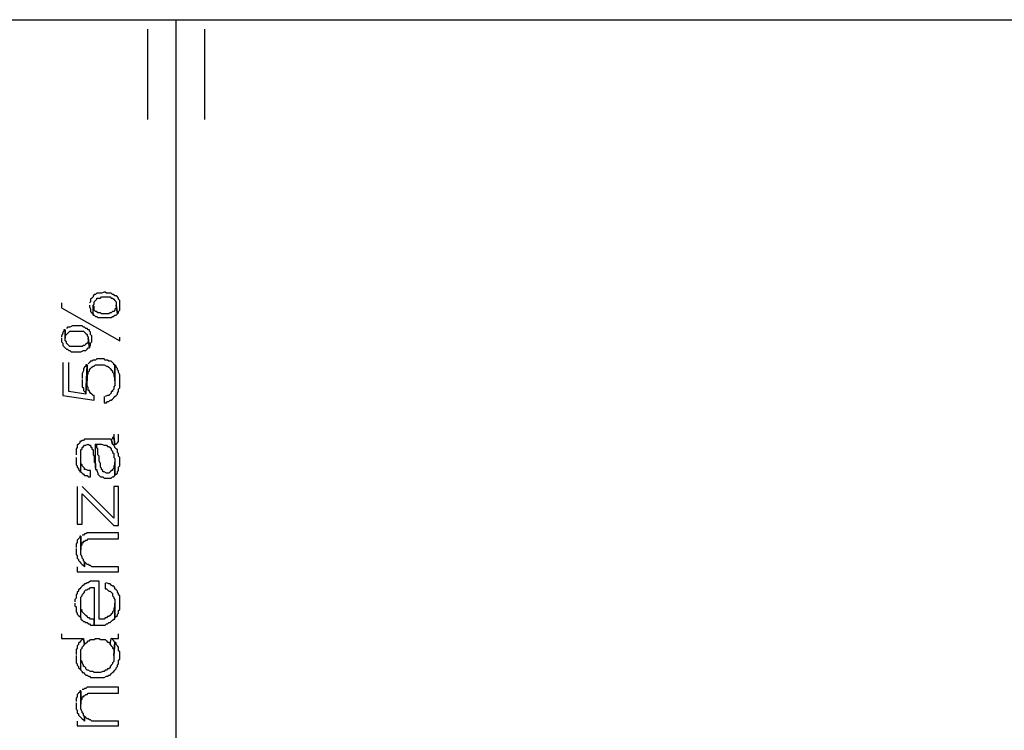
# Model space of a CAD drawing. Units: millimetres. Extents: x 0 to 1118, y -534 to 478.
# Drawn here: x 260 to 295, y 110 to 135 of the extents above; entities that cross this region are included whole.
import ezdxf

# ---------------------------------------------------------------- set-up
doc = ezdxf.new("R2010")
doc.units = ezdxf.units.MM
for name, color, linetype in [('C00-00-00-BLACK', 7, 'Continuous'), ('C00-FF-FF', 4, 'Continuous'), ('CFF-00-00', 1, 'Continuous')]:
    doc.layers.add(name, color=color, linetype=linetype)

msp = doc.modelspace()

# ---------------------------------------------------------------- linework, layer by layer
at = {"layer": 'C00-00-00-BLACK'}
for p, q in [((264.849, 131.562), (264.849, 134.698)), ((266.839, 131.562), (266.839, 134.698))]:
    msp.add_line(p, q, dxfattribs=at)
at = {"layer": 'C00-FF-FF'}
for p, q in [((263.325, 125.55), (263.241, 125.508)), ((263.367, 125.55), (263.325, 125.55)), ((263.409, 125.508), (263.367, 125.55)), ((262.86, 125.215), (262.817, 125.173)), ((262.902, 125.339), (262.86, 125.3)), ((262.86, 125.3), (262.86, 125.215)), ((262.945, 125.385), (262.902, 125.339)), ((262.986, 125.466), (262.945, 125.423)), ((262.945, 125.423), (262.945, 125.385)), ((263.029, 125.466), (262.986, 125.466)), ((262.986, 125.215), (263.029, 125.258)), ((262.986, 125.131), (262.986, 125.215)), ((263.072, 125.508), (263.029, 125.466)), ((263.029, 125.258), (263.072, 125.3)), ((263.241, 125.508), (263.072, 125.508)), ((263.072, 125.3), (263.072, 125.339)), ((263.072, 125.339), (263.199, 125.339)), ((263.199, 125.339), (263.241, 125.385)), ((263.241, 125.385), (263.538, 125.385)), ((263.579, 125.508), (263.409, 125.508)), ((263.538, 125.385), (263.579, 125.339)), ((263.622, 125.466), (263.579, 125.508)), ((263.579, 125.339), (263.622, 125.339)), ((263.664, 125.466), (263.622, 125.466)), ((263.622, 125.339), (263.664, 125.3)), ((263.706, 125.423), (263.664, 125.466)), ((263.664, 125.3), (263.664, 125.3)), ((263.664, 125.3), (263.706, 125.258)), ((263.748, 125.423), (263.706, 125.423)), ((263.706, 125.258), (263.748, 125.215)), ((263.791, 125.385), (263.748, 125.423)), ((263.748, 125.215), (263.748, 125.088)), ((263.834, 125.339), (263.791, 125.385)), ((263.834, 125.3), (263.834, 125.339)), ((263.875, 125.258), (263.834, 125.3)), ((263.875, 124.915), (263.875, 125.258)), ((261.844, 125.173), (261.844, 125.004)), ((261.844, 125.004), (263.875, 123.857)), ((262.817, 125.088), (262.817, 125.046)), ((262.817, 125.046), (262.86, 124.954)), ((262.86, 124.954), (262.86, 124.873)), ((262.86, 124.873), (262.902, 124.831)), ((262.945, 125.088), (262.986, 125.131)), ((262.986, 125.046), (262.945, 125.088)), ((262.945, 124.746), (262.945, 125.088)), ((262.986, 124.915), (262.986, 125.046)), ((263.029, 124.873), (262.986, 124.915)), ((263.072, 124.873), (263.029, 124.873)), ((263.113, 124.831), (263.072, 124.873)), ((263.622, 124.873), (263.579, 124.831)), ((263.664, 124.873), (263.622, 124.873)), ((263.706, 124.915), (263.664, 124.873)), ((263.748, 125.004), (263.706, 124.954)), ((263.706, 124.954), (263.706, 124.915)), ((263.791, 124.789), (263.748, 125.088)), ((263.748, 125.088), (263.748, 125.004)), ((263.748, 125.088), (263.791, 124.789)), ((263.834, 124.873), (263.875, 124.915)), ((263.834, 124.831), (263.834, 124.873)), ((262.902, 124.831), (262.945, 124.789)), ((262.945, 124.789), (262.945, 124.746)), ((262.945, 124.746), (262.986, 124.746)), ((262.986, 124.746), (263.029, 124.704)), ((263.029, 124.704), (263.072, 124.704)), ((263.072, 124.704), (263.113, 124.661)), ((263.199, 124.831), (263.113, 124.831)), ((263.113, 124.661), (263.579, 124.661)), ((263.241, 124.789), (263.199, 124.831)), ((263.495, 124.789), (263.241, 124.789)), ((263.538, 124.831), (263.495, 124.789)), ((263.579, 124.831), (263.538, 124.831)), ((263.579, 124.661), (263.622, 124.704)), ((263.622, 124.704), (263.664, 124.704)), ((263.664, 124.704), (263.706, 124.746)), ((263.706, 124.746), (263.748, 124.746)), ((263.748, 124.746), (263.791, 124.789)), ((263.791, 124.789), (263.834, 124.831)), ((261.928, 124.192), (261.885, 124.153)), ((261.885, 124.153), (261.885, 124.111)), ((261.971, 124.238), (261.928, 124.238)), ((261.928, 124.238), (261.928, 124.192)), ((261.971, 124.238), (261.971, 123.942)), ((261.971, 123.857), (261.971, 124.238)), ((262.055, 124.326), (262.013, 124.284)), ((262.14, 124.326), (262.055, 124.326)), ((262.055, 124.111), (262.098, 124.153)), ((262.098, 124.153), (262.14, 124.192)), ((262.098, 124.153), (262.098, 124.153)), ((262.224, 124.369), (262.14, 124.326)), ((262.14, 124.192), (262.606, 124.192)), ((262.563, 124.369), (262.224, 124.369)), ((262.606, 124.326), (262.563, 124.369)), ((262.649, 124.326), (262.606, 124.326)), ((262.606, 124.192), (262.649, 124.153)), ((262.69, 124.284), (262.649, 124.326)), ((262.649, 124.153), (262.649, 124.153)), ((262.649, 124.153), (262.69, 124.111)), ((262.733, 124.284), (262.69, 124.284)), ((262.774, 124.238), (262.733, 124.284)), ((262.817, 124.238), (262.774, 124.238)), ((262.817, 124.192), (262.817, 124.238)), ((262.86, 124.153), (262.817, 124.192)), ((262.86, 124.069), (262.86, 124.153)), ((261.885, 124.111), (261.844, 124.026)), ((261.844, 124.026), (261.844, 123.984)), ((261.844, 123.942), (261.844, 123.818)), ((261.844, 123.818), (261.885, 123.776)), ((261.971, 124.026), (262.013, 124.069)), ((261.971, 123.942), (261.971, 124.026)), ((262.013, 123.818), (261.971, 123.857)), ((262.013, 124.069), (262.055, 124.111)), ((262.013, 123.776), (262.013, 123.818)), ((262.69, 124.111), (262.733, 124.069)), ((262.733, 124.069), (262.733, 124.026)), ((262.733, 124.026), (262.774, 123.984)), ((262.774, 123.818), (262.733, 123.776)), ((262.774, 123.984), (262.774, 123.942)), ((262.774, 123.942), (262.817, 123.607)), ((262.817, 123.607), (262.774, 123.942)), ((262.774, 123.942), (262.774, 123.818)), ((262.902, 124.026), (262.86, 124.069)), ((262.86, 123.776), (262.902, 123.818)), ((262.902, 123.818), (262.902, 124.026)), ((263.875, 123.857), (263.875, 123.984)), ((261.885, 123.776), (261.885, 123.691)), ((261.885, 123.691), (261.928, 123.649)), ((261.928, 123.649), (261.928, 123.649)), ((261.928, 123.649), (261.971, 123.607)), ((261.971, 123.607), (262.013, 123.564)), ((262.055, 123.734), (262.013, 123.776)), ((262.013, 123.564), (262.055, 123.564)), ((262.098, 123.691), (262.055, 123.734)), ((262.055, 123.564), (262.098, 123.518)), ((262.14, 123.649), (262.098, 123.691)), ((262.098, 123.691), (262.098, 123.691)), ((262.098, 123.518), (262.14, 123.518)), ((262.563, 123.649), (262.14, 123.649)), ((262.14, 123.518), (262.182, 123.473)), ((262.182, 123.473), (262.521, 123.473)), ((262.521, 123.473), (262.606, 123.518)), ((262.606, 123.691), (262.563, 123.649)), ((262.649, 123.691), (262.606, 123.691)), ((262.606, 123.518), (262.69, 123.518)), ((262.69, 123.734), (262.649, 123.691)), ((262.733, 123.776), (262.69, 123.734)), ((262.69, 123.518), (262.733, 123.564)), ((262.733, 123.564), (262.774, 123.607)), ((262.774, 123.607), (262.817, 123.607)), ((262.817, 123.649), (262.86, 123.691)), ((262.817, 123.607), (262.817, 123.649)), ((262.86, 123.691), (262.86, 123.776)), ((262.86, 123.141), (262.817, 123.095)), ((262.902, 123.141), (262.86, 123.141)), ((262.945, 123.18), (262.902, 123.141)), ((263.029, 123.18), (262.945, 123.18)), ((263.072, 123.222), (263.029, 123.18)), ((263.325, 123.222), (263.072, 123.222)), ((263.367, 123.18), (263.325, 123.222)), ((263.452, 123.18), (263.367, 123.18)), ((263.495, 123.141), (263.452, 123.18)), ((263.579, 123.141), (263.495, 123.141)), ((263.622, 123.095), (263.579, 123.141)), ((261.885, 123.095), (261.885, 121.952)), ((262.098, 122.083), (262.098, 123.095)), ((262.606, 122.802), (262.563, 122.711)), ((262.649, 122.929), (262.606, 122.887)), ((262.606, 122.887), (262.606, 122.802)), ((262.69, 122.972), (262.649, 122.929)), ((262.69, 121.994), (262.733, 123.014)), ((262.733, 123.014), (262.69, 123.014)), ((262.69, 123.014), (262.69, 122.972)), ((262.733, 123.014), (262.69, 121.994)), ((262.733, 123.014), (262.733, 122.46)), ((262.733, 122.294), (262.733, 123.014)), ((262.817, 123.095), (262.774, 123.056)), ((262.774, 122.757), (262.817, 122.802)), ((262.817, 122.845), (262.86, 122.887)), ((262.817, 122.802), (262.817, 122.845)), ((262.86, 122.887), (262.902, 122.929)), ((262.86, 122.887), (262.86, 122.887)), ((262.902, 122.929), (262.945, 122.972)), ((262.945, 122.972), (262.986, 122.972)), ((262.986, 122.972), (263.029, 123.014)), ((263.029, 123.014), (263.325, 123.014)), ((263.325, 123.014), (263.409, 122.972)), ((263.409, 122.972), (263.452, 122.972)), ((263.452, 122.972), (263.495, 122.929)), ((263.495, 122.929), (263.538, 122.887)), ((263.538, 122.887), (263.579, 122.845)), ((263.579, 122.845), (263.579, 122.845)), ((263.579, 122.845), (263.622, 122.802)), ((263.664, 123.056), (263.622, 123.095)), ((263.622, 122.802), (263.622, 122.757)), ((263.664, 123.014), (263.664, 123.056)), ((263.706, 123.014), (263.664, 123.014)), ((263.748, 122.972), (263.706, 123.014)), ((263.706, 123.014), (263.706, 122.294)), ((263.706, 122.46), (263.706, 123.014)), ((263.748, 122.929), (263.748, 122.972)), ((263.791, 122.887), (263.748, 122.929)), ((263.791, 122.845), (263.791, 122.887)), ((263.834, 122.802), (263.791, 122.845)), ((263.834, 122.757), (263.834, 122.802)), ((262.563, 122.711), (262.563, 122.545)), ((262.563, 122.503), (262.563, 122.252)), ((262.733, 122.629), (262.774, 122.711)), ((262.733, 122.46), (262.733, 122.629)), ((262.774, 122.711), (262.774, 122.757)), ((263.622, 122.757), (263.664, 122.711)), ((263.664, 122.711), (263.664, 122.629)), ((263.664, 122.629), (263.706, 122.545)), ((263.706, 122.545), (263.706, 122.46)), ((263.875, 122.672), (263.834, 122.757)), ((263.875, 122.21), (263.875, 122.672)), ((262.563, 122.252), (262.606, 122.21)), ((262.606, 122.21), (262.606, 122.125)), ((262.606, 122.125), (262.649, 122.083)), ((262.774, 122.21), (262.733, 122.294)), ((262.774, 122.125), (262.774, 122.21)), ((262.817, 122.125), (262.774, 122.125)), ((262.817, 122.083), (262.817, 122.125)), ((263.664, 122.167), (263.622, 122.125)), ((263.622, 122.125), (263.622, 122.083)), ((263.706, 122.294), (263.664, 122.252)), ((263.664, 122.252), (263.664, 122.167)), ((263.834, 122.167), (263.875, 122.21)), ((263.834, 122.083), (263.834, 122.167)), ((261.885, 121.952), (262.986, 121.783)), ((262.69, 121.994), (262.098, 122.083)), ((262.649, 122.083), (262.69, 122.033)), ((262.69, 122.033), (262.69, 121.994)), ((262.86, 122.033), (262.817, 122.083)), ((262.902, 121.994), (262.86, 122.033)), ((262.945, 121.952), (262.902, 121.994)), ((262.986, 121.952), (262.945, 121.952)), ((262.986, 121.783), (262.986, 121.952)), ((263.325, 121.91), (263.325, 121.698)), ((263.452, 121.952), (263.367, 121.91)), ((263.495, 121.952), (263.452, 121.952)), ((263.538, 121.994), (263.495, 121.952)), ((263.495, 121.74), (263.538, 121.783)), ((263.579, 122.033), (263.538, 121.994)), ((263.538, 121.783), (263.579, 121.783)), ((263.622, 122.083), (263.579, 122.083)), ((263.579, 122.083), (263.579, 122.033)), ((263.579, 121.783), (263.622, 121.825)), ((263.622, 121.825), (263.664, 121.867)), ((263.664, 121.867), (263.706, 121.91)), ((263.706, 121.91), (263.748, 121.952)), ((263.748, 121.952), (263.791, 121.994)), ((263.748, 121.952), (263.748, 121.952)), ((263.791, 122.033), (263.834, 122.083)), ((263.791, 121.994), (263.791, 122.033)), ((263.325, 121.698), (263.409, 121.698)), ((263.409, 121.698), (263.452, 121.74)), ((263.452, 121.74), (263.495, 121.74)), ((262.563, 120.386), (262.521, 120.343)), ((262.606, 120.386), (262.563, 120.386)), ((262.649, 120.428), (262.606, 120.386)), ((262.86, 120.428), (262.649, 120.428)), ((263.579, 120.428), (262.86, 120.428)), ((263.579, 120.428), (263.622, 120.259)), ((263.622, 120.259), (263.579, 120.428)), ((263.664, 120.513), (263.622, 120.471)), ((263.622, 120.471), (263.622, 120.428)), ((263.664, 120.601), (263.664, 120.513)), ((263.664, 120.513), (263.706, 120.259)), ((263.706, 120.259), (263.664, 120.513)), ((263.664, 120.513), (263.664, 120.513)), ((263.834, 120.343), (263.834, 120.601)), ((262.394, 120.135), (262.351, 120.093)), ((262.351, 120.093), (262.351, 119.885)), ((262.436, 120.259), (262.394, 120.216)), ((262.394, 120.216), (262.394, 120.135)), ((262.478, 120.301), (262.436, 120.259)), ((262.521, 120.343), (262.478, 120.343)), ((262.478, 120.343), (262.478, 120.301)), ((262.521, 120.051), (262.563, 120.093)), ((262.521, 119.289), (262.521, 120.051)), ((262.563, 120.135), (262.606, 120.178)), ((262.563, 120.093), (262.563, 120.135)), ((262.606, 120.178), (262.649, 120.216)), ((262.649, 120.216), (262.69, 120.216)), ((262.69, 120.216), (262.774, 120.259)), ((262.774, 120.259), (262.774, 120.259)), ((262.774, 120.259), (262.817, 120.216)), ((262.817, 120.216), (262.86, 120.216)), ((262.86, 120.216), (262.86, 120.178)), ((262.86, 120.178), (262.902, 120.135)), ((262.902, 120.135), (262.902, 120.093)), ((262.902, 120.093), (262.945, 120.051)), ((262.945, 120.051), (262.945, 119.885)), ((263.072, 120.216), (263.029, 120.259)), ((263.029, 119.416), (263.029, 120.259)), ((263.029, 120.259), (263.241, 120.259)), ((263.072, 120.135), (263.072, 120.216)), ((263.113, 120.093), (263.072, 120.135)), ((263.113, 119.885), (263.113, 120.093)), ((263.241, 120.259), (263.241, 120.259)), ((263.241, 120.259), (263.325, 120.216)), ((263.325, 120.216), (263.409, 120.216)), ((263.409, 120.216), (263.452, 120.178)), ((263.452, 120.178), (263.495, 120.178)), ((263.495, 120.178), (263.538, 120.135)), ((263.538, 120.135), (263.579, 120.093)), ((263.579, 120.093), (263.579, 120.051)), ((263.579, 120.051), (263.622, 120.008)), ((263.622, 120.259), (263.706, 120.259)), ((263.664, 120.216), (263.622, 120.259)), ((263.706, 120.178), (263.664, 120.216)), ((263.706, 120.259), (263.748, 120.259)), ((263.706, 120.135), (263.706, 120.178)), ((263.748, 120.093), (263.706, 120.135)), ((263.748, 120.259), (263.791, 120.301)), ((263.791, 120.051), (263.748, 120.093)), ((263.791, 120.301), (263.834, 120.343)), ((263.791, 119.966), (263.791, 120.051)), ((262.351, 119.793), (262.351, 119.539)), ((262.521, 119.582), (262.521, 119.832)), ((262.945, 119.885), (262.986, 119.832)), ((262.986, 119.832), (262.986, 119.624)), ((263.156, 119.832), (263.113, 119.885)), ((263.156, 119.666), (263.156, 119.832)), ((263.622, 120.008), (263.622, 119.966)), ((263.622, 119.966), (263.664, 119.924)), ((263.664, 119.924), (263.664, 119.793)), ((263.664, 119.793), (263.706, 119.751)), ((263.706, 119.751), (263.706, 119.162)), ((263.834, 119.924), (263.791, 119.966)), ((263.834, 119.832), (263.834, 119.924)), ((263.875, 119.793), (263.834, 119.832)), ((263.875, 119.5), (263.875, 119.793)), ((262.351, 119.539), (262.394, 119.5)), ((262.394, 119.5), (262.394, 119.454)), ((262.394, 119.454), (262.436, 119.416)), ((262.436, 119.416), (262.436, 119.373)), ((262.436, 119.373), (262.478, 119.331)), ((262.563, 119.539), (262.521, 119.582)), ((262.563, 119.5), (262.563, 119.539)), ((262.606, 119.454), (262.563, 119.5)), ((262.649, 119.416), (262.606, 119.454)), ((262.606, 119.454), (262.606, 119.454)), ((262.649, 119.373), (262.649, 119.416)), ((262.69, 119.373), (262.649, 119.373)), ((262.774, 119.331), (262.69, 119.373)), ((262.986, 119.624), (263.029, 119.582)), ((263.029, 119.582), (263.029, 119.416)), ((263.029, 119.416), (263.029, 119.373)), ((263.029, 119.373), (263.072, 119.373)), ((263.072, 119.373), (263.072, 119.331)), ((263.199, 119.582), (263.156, 119.666)), ((263.199, 119.454), (263.199, 119.582)), ((263.241, 119.416), (263.199, 119.454)), ((263.241, 119.373), (263.241, 119.416)), ((263.283, 119.331), (263.241, 119.373)), ((263.664, 119.416), (263.622, 119.373)), ((263.622, 119.373), (263.622, 119.331)), ((263.706, 119.539), (263.664, 119.5)), ((263.664, 119.5), (263.664, 119.416)), ((263.706, 119.162), (263.706, 119.624)), ((263.706, 119.624), (263.706, 119.539)), ((263.834, 119.454), (263.875, 119.5)), ((263.834, 119.331), (263.834, 119.454)), ((262.478, 119.331), (262.478, 119.289)), ((262.478, 119.289), (262.521, 119.289)), ((262.521, 119.289), (262.563, 119.246)), ((262.563, 119.246), (262.606, 119.204)), ((262.606, 119.204), (262.649, 119.162)), ((262.649, 119.162), (262.733, 119.162)), ((262.733, 119.162), (262.774, 119.116)), ((262.86, 119.331), (262.774, 119.331)), ((262.774, 119.116), (262.86, 119.116)), ((262.86, 119.116), (262.86, 119.331)), ((263.072, 119.331), (263.113, 119.246)), ((263.113, 119.246), (263.113, 119.204)), ((263.113, 119.204), (263.156, 119.162)), ((263.156, 119.162), (263.199, 119.116)), ((263.199, 119.116), (263.283, 119.116)), ((263.283, 119.289), (263.283, 119.331)), ((263.325, 119.289), (263.283, 119.289)), ((263.283, 119.116), (263.325, 119.07)), ((263.409, 119.246), (263.325, 119.289)), ((263.325, 119.07), (263.579, 119.07)), ((263.495, 119.246), (263.409, 119.246)), ((263.538, 119.289), (263.495, 119.246)), ((263.579, 119.331), (263.538, 119.289)), ((263.622, 119.331), (263.579, 119.331)), ((263.579, 119.07), (263.622, 119.116)), ((263.622, 119.116), (263.664, 119.116)), ((263.664, 119.116), (263.706, 119.162)), ((263.706, 119.162), (263.748, 119.204)), ((263.748, 119.204), (263.791, 119.246)), ((263.791, 119.289), (263.834, 119.331)), ((263.791, 119.246), (263.791, 119.289)), ((262.394, 118.777), (262.394, 117.465)), ((263.664, 117.68), (262.563, 118.777)), ((263.834, 118.777), (263.664, 118.777)), ((263.664, 118.777), (263.664, 117.68)), ((263.834, 117.422), (263.834, 118.777)), ((262.563, 117.465), (262.563, 118.527)), ((262.563, 118.527), (263.664, 117.422)), ((262.394, 117.465), (262.563, 117.465)), ((263.664, 117.422), (263.834, 117.422)), ((262.436, 116.96), (262.394, 116.911)), ((262.478, 117.003), (262.436, 116.96)), ((262.521, 117.045), (262.478, 117.045)), ((262.478, 117.045), (262.478, 117.003)), ((262.521, 117.045), (262.521, 116.576)), ((262.521, 116.41), (262.521, 117.045)), ((262.606, 117.087), (262.563, 117.087)), ((262.649, 117.13), (262.606, 117.087)), ((262.69, 117.13), (262.649, 117.13)), ((262.733, 117.172), (262.69, 117.13)), ((263.834, 117.172), (262.733, 117.172)), ((262.733, 116.911), (262.774, 116.96)), ((262.774, 116.96), (263.834, 116.96)), ((263.834, 116.96), (263.834, 117.172)), ((262.394, 116.83), (262.351, 116.787)), ((262.351, 116.787), (262.351, 116.66)), ((262.351, 116.618), (262.351, 116.41)), ((262.394, 116.911), (262.394, 116.83)), ((262.521, 116.703), (262.563, 116.745)), ((262.521, 116.576), (262.521, 116.703)), ((262.563, 116.745), (262.563, 116.83)), ((262.563, 116.83), (262.606, 116.83)), ((262.606, 116.83), (262.606, 116.872)), ((262.606, 116.872), (262.649, 116.872)), ((262.649, 116.872), (262.69, 116.911)), ((262.69, 116.911), (262.733, 116.911)), ((262.351, 116.41), (262.394, 116.368)), ((262.394, 116.368), (262.394, 116.283)), ((262.394, 116.283), (262.436, 116.241)), ((262.563, 116.325), (262.521, 116.41)), ((262.563, 116.283), (262.563, 116.325)), ((262.606, 116.241), (262.563, 116.283)), ((262.394, 115.983), (262.394, 115.814)), ((262.436, 116.241), (262.436, 116.198)), ((262.436, 116.198), (262.478, 116.153)), ((262.478, 116.153), (262.521, 116.11)), ((262.521, 116.11), (262.563, 116.068)), ((262.563, 116.068), (262.606, 116.025)), ((262.606, 116.198), (262.606, 116.241)), ((262.649, 116.153), (262.606, 116.198)), ((262.606, 116.025), (262.649, 115.983)), ((262.69, 116.11), (262.649, 116.153)), ((262.649, 116.153), (262.649, 115.983)), ((262.649, 115.983), (262.649, 116.153)), ((262.733, 116.068), (262.69, 116.11)), ((262.774, 116.068), (262.733, 116.068)), ((262.817, 116.025), (262.774, 116.068)), ((262.86, 116.025), (262.817, 116.025)), ((262.902, 115.983), (262.86, 116.025)), ((262.986, 115.983), (262.902, 115.983)), ((263.834, 115.983), (262.986, 115.983)), ((263.834, 115.814), (263.834, 115.983)), ((262.394, 115.814), (263.834, 115.814)), ((262.521, 115.264), (262.478, 115.221)), ((262.563, 115.306), (262.521, 115.264)), ((262.521, 115.264), (262.521, 115.264)), ((262.606, 115.348), (262.563, 115.306)), ((262.649, 115.39), (262.606, 115.348)), ((262.69, 115.39), (262.649, 115.39)), ((262.733, 115.429), (262.69, 115.39)), ((262.774, 115.429), (262.733, 115.429)), ((262.86, 115.479), (262.774, 115.429)), ((262.817, 115.221), (262.86, 115.264)), ((263.156, 115.479), (262.86, 115.479)), ((262.86, 115.264), (262.986, 115.264)), ((262.986, 115.264), (262.986, 113.948)), ((263.156, 114.166), (263.156, 115.479)), ((263.367, 115.429), (263.367, 115.221)), ((263.495, 115.39), (263.409, 115.429)), ((263.538, 115.39), (263.495, 115.39)), ((263.579, 115.348), (263.538, 115.39)), ((263.622, 115.306), (263.579, 115.348)), ((263.664, 115.306), (263.622, 115.306)), ((263.706, 115.264), (263.664, 115.306)), ((263.706, 115.221), (263.706, 115.264)), ((262.394, 115.052), (262.351, 115.013)), ((262.351, 115.013), (262.351, 114.886)), ((262.436, 115.136), (262.394, 115.098)), ((262.394, 115.098), (262.394, 115.052)), ((262.478, 115.221), (262.436, 115.179)), ((262.436, 115.179), (262.436, 115.136)), ((262.521, 114.928), (262.563, 114.971)), ((262.521, 114.209), (262.521, 114.928)), ((262.563, 115.013), (262.606, 115.052)), ((262.563, 114.971), (262.563, 115.013)), ((262.606, 115.052), (262.649, 115.098)), ((262.649, 115.136), (262.69, 115.179)), ((262.649, 115.098), (262.649, 115.136)), ((262.69, 115.179), (262.733, 115.179)), ((262.733, 115.179), (262.774, 115.221)), ((262.774, 115.221), (262.817, 115.221)), ((263.367, 115.221), (263.409, 115.221)), ((263.409, 115.221), (263.452, 115.179)), ((263.452, 115.179), (263.495, 115.136)), ((263.495, 115.136), (263.538, 115.136)), ((263.538, 115.136), (263.579, 115.098)), ((263.579, 115.098), (263.622, 115.052)), ((263.622, 115.052), (263.622, 114.971)), ((263.622, 114.971), (263.664, 114.928)), ((263.664, 114.928), (263.664, 114.886)), ((263.748, 115.179), (263.706, 115.221)), ((263.791, 115.136), (263.748, 115.179)), ((263.791, 115.098), (263.791, 115.136)), ((263.834, 115.052), (263.791, 115.098)), ((263.834, 115.013), (263.834, 115.052)), ((263.875, 114.971), (263.834, 115.013)), ((263.875, 114.501), (263.875, 114.971)), ((262.351, 114.886), (262.31, 114.844)), ((262.31, 114.844), (262.31, 114.759)), ((262.31, 114.713), (262.31, 114.628)), ((262.31, 114.628), (262.351, 114.586)), ((262.351, 114.586), (262.351, 114.417)), ((262.521, 114.501), (262.521, 114.713)), ((263.664, 114.886), (263.706, 114.844)), ((263.706, 114.586), (263.664, 114.544)), ((263.706, 114.844), (263.706, 114.209)), ((263.706, 114.166), (263.706, 114.713)), ((263.706, 114.713), (263.706, 114.586)), ((262.351, 114.417), (262.394, 114.375)), ((262.394, 114.375), (262.394, 114.332)), ((262.394, 114.332), (262.436, 114.293)), ((262.436, 114.293), (262.478, 114.251)), ((262.478, 114.251), (262.521, 114.209)), ((262.563, 114.459), (262.521, 114.501)), ((262.521, 114.209), (262.521, 114.166)), ((262.563, 114.417), (262.563, 114.459)), ((262.606, 114.375), (262.563, 114.417)), ((262.649, 114.332), (262.606, 114.375)), ((262.69, 114.293), (262.649, 114.332)), ((262.733, 114.251), (262.69, 114.293)), ((262.774, 114.209), (262.733, 114.251)), ((262.817, 114.209), (262.774, 114.209)), ((262.86, 114.166), (262.817, 114.209)), ((263.367, 114.209), (263.325, 114.166)), ((263.409, 114.209), (263.367, 114.209)), ((263.452, 114.251), (263.409, 114.209)), ((263.495, 114.251), (263.452, 114.251)), ((263.538, 114.293), (263.495, 114.251)), ((263.579, 114.332), (263.538, 114.293)), ((263.538, 114.293), (263.538, 114.293)), ((263.622, 114.375), (263.579, 114.332)), ((263.664, 114.459), (263.622, 114.417)), ((263.622, 114.417), (263.622, 114.375)), ((263.664, 114.544), (263.664, 114.459)), ((263.706, 114.209), (263.748, 114.251)), ((263.748, 114.251), (263.791, 114.293)), ((263.791, 114.332), (263.834, 114.375)), ((263.791, 114.293), (263.791, 114.332)), ((263.834, 114.459), (263.875, 114.501)), ((263.834, 114.375), (263.834, 114.459)), ((262.521, 114.166), (262.563, 114.124)), ((262.563, 114.124), (262.606, 114.082)), ((262.606, 114.082), (262.649, 114.082)), ((262.649, 114.082), (262.69, 114.039)), ((262.69, 114.039), (262.733, 114.039)), ((262.733, 114.039), (262.774, 114.001)), ((262.774, 114.001), (262.817, 114.001)), ((262.817, 114.001), (262.86, 113.948)), ((262.986, 114.166), (262.86, 114.166)), ((262.86, 113.948), (262.986, 113.948)), ((262.986, 113.948), (262.986, 114.166)), ((262.986, 113.948), (263.367, 113.948)), ((263.325, 114.166), (263.156, 114.166)), ((263.367, 113.948), (263.409, 114.001)), ((263.409, 114.001), (263.452, 114.001)), ((263.452, 114.001), (263.495, 114.039)), ((263.495, 114.039), (263.538, 114.039)), ((263.538, 114.039), (263.579, 114.082)), ((263.579, 114.082), (263.622, 114.124)), ((263.622, 114.124), (263.664, 114.166)), ((263.664, 114.166), (263.706, 114.166)), ((261.844, 113.655), (261.844, 113.489)), ((263.834, 113.489), (263.834, 113.655)), ((261.844, 113.489), (262.606, 113.489)), ((262.436, 113.277), (262.394, 113.232)), ((262.394, 113.232), (262.394, 113.147)), ((262.478, 113.362), (262.436, 113.32)), ((262.436, 113.32), (262.436, 113.277)), ((262.521, 113.404), (262.478, 113.362)), ((262.563, 113.447), (262.521, 113.404)), ((262.606, 113.447), (262.563, 113.447)), ((262.563, 113.186), (262.606, 113.232)), ((262.563, 113.147), (262.563, 113.186)), ((262.649, 113.277), (262.606, 113.489)), ((262.606, 113.489), (262.606, 113.447)), ((262.606, 113.489), (262.649, 113.277)), ((262.606, 113.232), (262.649, 113.277)), ((262.649, 113.277), (262.69, 113.32)), ((262.69, 113.32), (262.733, 113.362)), ((262.69, 113.32), (262.69, 113.32)), ((262.733, 113.362), (262.774, 113.404)), ((262.774, 113.404), (262.817, 113.404)), ((262.817, 113.404), (262.86, 113.447)), ((262.86, 113.447), (262.986, 113.447)), ((262.986, 113.447), (263.029, 113.489)), ((263.029, 113.489), (263.156, 113.489)), ((263.156, 113.489), (263.199, 113.447)), ((263.199, 113.447), (263.367, 113.447)), ((263.367, 113.447), (263.409, 113.404)), ((263.409, 113.404), (263.452, 113.362)), ((263.452, 113.362), (263.495, 113.362)), ((263.495, 113.362), (263.538, 113.32)), ((263.538, 113.277), (263.579, 113.489)), ((263.538, 113.32), (263.538, 113.277)), ((263.538, 113.277), (263.579, 113.232)), ((263.622, 113.447), (263.579, 113.489)), ((263.579, 113.489), (263.834, 113.489)), ((263.579, 113.232), (263.622, 113.186)), ((263.664, 113.404), (263.622, 113.447)), ((263.622, 113.186), (263.622, 113.147)), ((263.706, 113.362), (263.664, 113.404)), ((263.664, 112.893), (263.706, 113.362)), ((263.706, 113.362), (263.664, 112.893)), ((263.748, 113.32), (263.706, 113.362)), ((263.748, 113.277), (263.748, 113.32)), ((263.791, 113.232), (263.748, 113.277)), ((263.834, 113.186), (263.791, 113.232)), ((263.791, 113.232), (263.791, 113.232)), ((263.834, 113.062), (263.834, 113.186)), ((262.394, 113.147), (262.351, 113.104)), ((262.351, 113.104), (262.351, 112.935)), ((262.351, 112.893), (262.351, 112.642)), ((262.521, 113.104), (262.563, 113.147)), ((262.521, 112.385), (262.521, 113.104)), ((262.521, 112.727), (262.521, 112.893)), ((263.622, 113.147), (263.664, 113.104)), ((263.664, 113.104), (263.664, 112.893)), ((263.664, 112.893), (263.664, 112.685)), ((263.875, 113.02), (263.834, 113.062)), ((263.875, 112.769), (263.875, 113.02)), ((262.351, 112.642), (262.394, 112.6)), ((262.394, 112.6), (262.394, 112.558)), ((262.394, 112.558), (262.436, 112.508)), ((262.436, 112.508), (262.436, 112.469)), ((262.563, 112.685), (262.521, 112.727)), ((262.563, 112.642), (262.563, 112.685)), ((262.606, 112.558), (262.563, 112.642)), ((262.606, 112.508), (262.606, 112.558)), ((262.649, 112.508), (262.606, 112.508)), ((262.69, 112.469), (262.649, 112.508)), ((263.579, 112.558), (263.538, 112.508)), ((263.538, 112.508), (263.538, 112.469)), ((263.622, 112.6), (263.579, 112.558)), ((263.664, 112.685), (263.622, 112.642)), ((263.622, 112.642), (263.622, 112.6)), ((263.748, 112.469), (263.791, 112.508)), ((263.791, 112.558), (263.834, 112.6)), ((263.791, 112.508), (263.791, 112.558)), ((263.834, 112.727), (263.875, 112.769)), ((263.834, 112.6), (263.834, 112.727)), ((262.436, 112.469), (262.478, 112.427)), ((262.478, 112.427), (262.521, 112.385)), ((262.521, 112.385), (262.563, 112.342)), ((262.563, 112.342), (262.563, 112.3)), ((262.563, 112.3), (262.606, 112.3)), ((262.606, 112.3), (262.649, 112.258)), ((262.649, 112.258), (262.69, 112.215)), ((262.69, 112.427), (262.69, 112.469)), ((262.733, 112.385), (262.69, 112.427)), ((262.69, 112.215), (262.733, 112.215)), ((262.774, 112.385), (262.733, 112.385)), ((262.733, 112.215), (262.774, 112.173)), ((262.86, 112.342), (262.774, 112.385)), ((262.774, 112.173), (262.817, 112.173)), ((262.817, 112.173), (262.86, 112.134)), ((262.945, 112.342), (262.86, 112.342)), ((262.986, 112.3), (262.945, 112.342)), ((263.199, 112.3), (262.986, 112.3)), ((263.283, 112.342), (263.199, 112.3)), ((263.325, 112.342), (263.283, 112.342)), ((263.367, 112.385), (263.325, 112.342)), ((263.325, 112.134), (263.409, 112.173)), ((263.409, 112.385), (263.367, 112.385)), ((263.452, 112.427), (263.409, 112.385)), ((263.409, 112.173), (263.452, 112.173)), ((263.495, 112.427), (263.452, 112.427)), ((263.452, 112.173), (263.495, 112.215)), ((263.538, 112.469), (263.495, 112.427)), ((263.495, 112.215), (263.538, 112.215)), ((263.538, 112.215), (263.579, 112.258)), ((263.579, 112.258), (263.622, 112.3)), ((263.622, 112.3), (263.664, 112.342)), ((263.664, 112.342), (263.706, 112.385)), ((263.664, 112.342), (263.664, 112.342)), ((263.706, 112.385), (263.748, 112.427)), ((263.748, 112.427), (263.748, 112.469)), ((262.86, 112.134), (263.113, 112.134)), ((263.113, 112.134), (263.325, 112.134)), ((262.436, 111.58), (262.394, 111.538)), ((262.394, 111.538), (262.394, 111.453)), ((262.478, 111.623), (262.436, 111.58)), ((262.521, 111.665), (262.478, 111.665)), ((262.478, 111.665), (262.478, 111.623)), ((262.521, 111.665), (262.521, 111.203)), ((262.521, 111.027), (262.521, 111.665)), ((262.606, 111.707), (262.563, 111.707)), ((262.649, 111.75), (262.606, 111.707)), ((262.606, 111.453), (262.606, 111.496)), ((262.606, 111.496), (262.649, 111.496)), ((262.69, 111.75), (262.649, 111.75)), ((262.649, 111.496), (262.69, 111.538)), ((262.733, 111.796), (262.69, 111.75)), ((262.69, 111.538), (262.733, 111.538)), ((263.834, 111.796), (262.733, 111.796)), ((262.733, 111.538), (262.774, 111.58)), ((262.774, 111.58), (263.834, 111.58)), ((263.834, 111.58), (263.834, 111.796)), ((262.394, 111.453), (262.351, 111.411)), ((262.351, 111.411), (262.351, 111.288)), ((262.351, 111.245), (262.351, 111.027)), ((262.521, 111.33), (262.563, 111.372)), ((262.521, 111.203), (262.521, 111.33)), ((262.563, 111.372), (262.563, 111.453)), ((262.563, 111.453), (262.606, 111.453)), ((262.351, 111.027), (262.394, 110.988)), ((262.394, 110.988), (262.394, 110.903)), ((262.394, 110.903), (262.436, 110.861)), ((262.436, 110.861), (262.436, 110.818)), ((262.436, 110.818), (262.478, 110.776)), ((262.478, 110.776), (262.521, 110.734)), ((262.563, 110.946), (262.521, 111.027)), ((262.563, 110.903), (262.563, 110.946)), ((262.606, 110.861), (262.563, 110.903)), ((262.606, 110.818), (262.606, 110.861)), ((262.649, 110.776), (262.606, 110.818)), ((262.69, 110.734), (262.649, 110.776)), ((262.649, 110.776), (262.649, 110.61)), ((262.649, 110.61), (262.649, 110.776)), ((262.394, 110.61), (262.394, 110.441)), ((262.394, 110.441), (263.834, 110.441)), ((262.521, 110.734), (262.563, 110.691)), ((262.563, 110.691), (262.606, 110.653)), ((262.606, 110.653), (262.649, 110.61)), ((262.733, 110.691), (262.69, 110.734)), ((262.774, 110.691), (262.733, 110.691)), ((262.817, 110.653), (262.774, 110.691)), ((262.86, 110.653), (262.817, 110.653)), ((262.902, 110.61), (262.86, 110.653)), ((262.986, 110.61), (262.902, 110.61)), ((263.834, 110.61), (262.986, 110.61)), ((263.834, 110.441), (263.834, 110.61))]:
    msp.add_line(p, q, dxfattribs=at)
at = {"layer": 'CFF-00-00'}
for p, q in [((229.839, 135.033), (301.848, 135.033)), ((265.822, 135.033), (265.822, 85.041))]:
    msp.add_line(p, q, dxfattribs=at)

doc.saveas('drawing.dxf')
